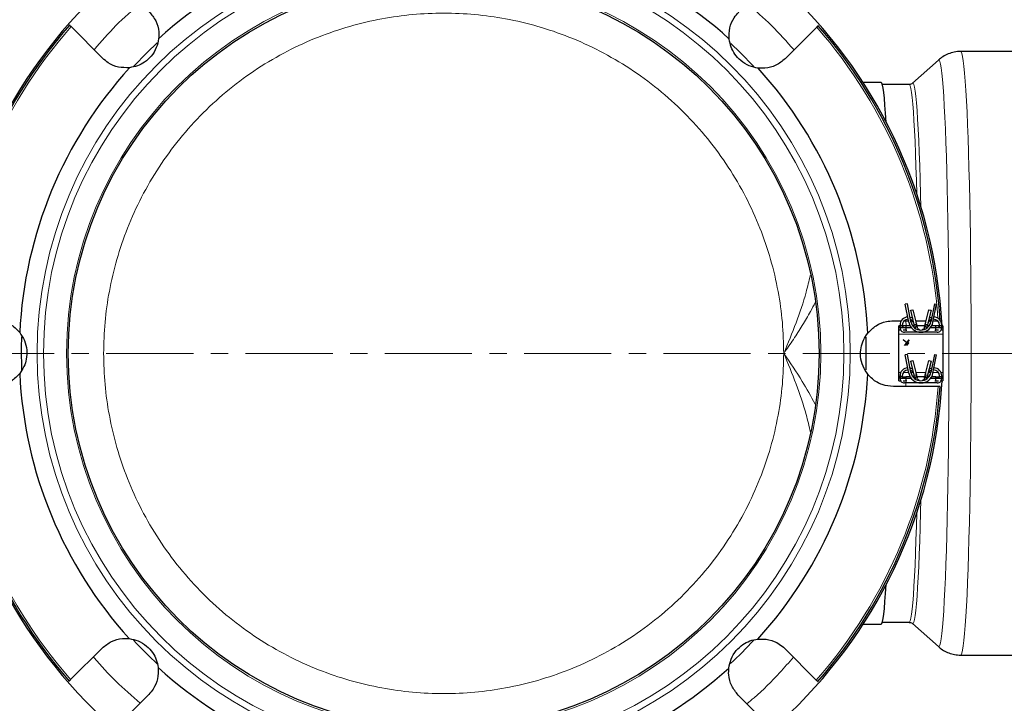
# Model space of a CAD drawing. Units: millimetres. Extents: x 0 to 420, y 0 to 297.
# Drawn here: x 89 to 161, y 53 to 103 of the extents above; entities that cross this region are included whole.
import ezdxf

# ---------------------------------------------------------------- set-up
doc = ezdxf.new("R2010")
doc.units = ezdxf.units.MM
doc.linetypes.add('CENTER', pattern=[10.16, 6.35, -1.27, 1.27, -1.27])
doc.styles.add('SLDTEXTSTYLE0', font='TXT', dxfattribs={"width": 0.605})
doc.dimstyles.new('SLDDIMSTYLE0', dxfattribs={"dimtxt": 2.568319, "dimasz": 2.5, "dimexe": 0, "dimexo": 0.0625, "dimgap": 0.64208, "dimtad": 1, "dimdec": 0, "dimlfac": 2.5, "dimrnd": 1e-09, "dimzin": 12, "dimdsep": 46, "dimtxsty": 'SLDTEXTSTYLE0', "dimsah": 1, "dimcen": 0.09, "dimadec": 0, "dimazin": 3, "dimtfac": 1, "dimtdec": 3, "dimtofl": 0, "dimtmove": 0, "dimatfit": 3, "dimfxl": 0, "dimfrac": 2, "dimtolj": 1, "dimtzin": 12, "dimarcsym": 0})

# ---------------------------------------------------------------- blocks, each defined once
blk = doc.blocks.new('_D')
at = {"color": 7, "linetype": 'Continuous', "lineweight": 0}
for p, q in [((66.572, 91.778), (66.572, 141.958)), ((188.497, 79.182), (188.497, 141.958)), ((188.497, 140.958), (66.572, 140.958))]:
    blk.add_line(p, q, dxfattribs=at)
at = {"color": 7, "linetype": 'Continuous', "lineweight": 18}
for centre, start, end in [((128.539, 142.93), 153.43495, 206.56505), ((126.53, 142.93), 333.43495, 26.56505)]:
    blk.add_arc(centre, 4.41, start, end, dxfattribs=at)
for points in [[(66.572, 140.958), (69.072, 140.583), (69.072, 141.333)], [(188.497, 140.958), (185.997, 141.333), (185.997, 140.583)]]:
    blk.add_solid(points, dxfattribs=at)
at = {"color": 7, "linetype": 'Continuous', "lineweight": 18, "insert": (124.595, 144.368), "char_height": 2.6458, "attachment_point": 1, "style": 'SLDTEXTSTYLE0'}
blk.add_mtext('305', dxfattribs=at)
blk = doc.blocks.new('_D_1')
at = {"color": 7, "linetype": 'Continuous', "lineweight": 0}
for p, q in [((134.021, 132.343), (50.736, 132.343)), ((51.736, 132.343), (51.736, 24.621)), ((132.635, 24.621), (50.736, 24.621))]:
    blk.add_line(p, q, dxfattribs=at)
at = {"color": 7, "linetype": 'Continuous', "lineweight": 18}
for centre, start, end in [((49.764, 77.478), 63.43495, 116.56505), ((49.764, 79.487), 243.43495, 296.56505)]:
    blk.add_arc(centre, 4.41, start, end, dxfattribs=at)
for points in [[(51.736, 132.343), (51.361, 129.843), (52.111, 129.843)], [(51.736, 24.621), (52.111, 27.121), (51.361, 27.121)]]:
    blk.add_solid(points, dxfattribs=at)
at = {"color": 7, "linetype": 'Continuous', "lineweight": 18, "insert": (48.325, 75.543), "char_height": 2.6458, "attachment_point": 1, "rotation": 90, "style": 'SLDTEXTSTYLE0'}
blk.add_mtext('269', dxfattribs=at)

msp = doc.modelspace()

# ---------------------------------------------------------------- linework, layer by layer
at = {"color": 7, "linetype": 'Continuous', "lineweight": 25}
for p, q in [((95.1972, 100.3956), (92.8989, 102.6971)), ((147.2789, 102.6594), (144.9775, 100.3612)), ((182.7615, 100.8824), (157.7754, 100.8824)), ((156.153, 100.2608), (154.2699, 98.5746)), ((151.9789, 98.6224), (150.655, 98.6224)), ((154.0249, 98.4824), (152.0609, 98.4824)), ((154.2699, 98.5746), (154.272, 98.5764)), ((153.8895, 82.5024), (153.7324, 82.4719)), ((153.9889, 81.1508), (153.7324, 82.4719)), ((154.146, 81.1813), (153.8895, 82.5024)), ((154.1324, 82.024), (154.2878, 82.0624)), ((154.386, 80.9969), (154.1324, 82.024)), ((154.2878, 82.0624), (154.5508, 80.9969)), ((155.1941, 80.9969), (155.4571, 82.0624)), ((155.6124, 82.024), (155.3589, 80.9969)), ((155.4571, 82.0624), (155.6124, 82.024)), ((155.8554, 82.5024), (155.5989, 81.1813)), ((155.7559, 81.1508), (156.0124, 82.4719)), ((155.8554, 82.5024), (156.0124, 82.4719)), ((152.8741, 81.2597), (153.4623, 81.2592)), ((153.6599, 81.2591), (153.968, 81.2589)), ((154.131, 81.2588), (154.2393, 81.2587)), ((154.4862, 81.2585), (155.2585, 81.258)), ((154.5143, 81.145), (154.5477, 81.0094)), ((155.1972, 81.0094), (155.2306, 81.145)), ((155.4979, 81.2578), (155.6137, 81.2578)), ((155.7767, 81.2576), (156.081, 81.2574)), ((153.2724, 80.5824), (153.2724, 80.8824)), ((153.3524, 80.8824), (153.2724, 80.8824)), ((153.4019, 80.5824), (153.2724, 80.5824)), ((153.2724, 80.2824), (153.2724, 80.5824)), ((153.3524, 80.9053), (153.3524, 80.9344)), ((153.3524, 80.7424), (153.3524, 80.9053)), ((153.5124, 80.9344), (153.5124, 80.9053)), ((153.5724, 80.8824), (153.5161, 80.8824)), ((153.5724, 80.7504), (153.5724, 80.8824)), ((153.7724, 80.8824), (153.5724, 80.8824)), ((153.7256, 80.7473), (153.575, 80.7453)), ((153.7724, 80.5824), (153.5887, 80.5824)), ((153.7724, 80.8824), (153.7724, 80.5824)), ((154.0873, 80.8824), (153.7724, 80.8824)), ((153.7724, 80.5824), (153.8497, 80.5824)), ((154.1752, 80.7533), (153.7896, 80.7482)), ((154.3715, 80.8824), (154.2775, 80.8824)), ((154.3454, 80.8431), (154.3724, 80.8838)), ((154.5223, 80.8617), (154.499, 80.8038)), ((154.5369, 80.8838), (154.5223, 80.8617)), ((154.5508, 80.9969), (154.6006, 80.7952)), ((155.1658, 80.8824), (154.5791, 80.8824)), ((155.1443, 80.7952), (155.1941, 80.9969)), ((155.2226, 80.8617), (155.2079, 80.8838)), ((155.2459, 80.8038), (155.2226, 80.8617)), ((155.3725, 80.8838), (155.3995, 80.8431)), ((155.4674, 80.8824), (155.3734, 80.8824)), ((155.9553, 80.7482), (155.5697, 80.7533)), ((155.9724, 80.8824), (155.6576, 80.8824)), ((155.8951, 80.5824), (155.9724, 80.5824)), ((155.9724, 80.5824), (155.9724, 80.8824)), ((156.1724, 80.8824), (155.9724, 80.8824)), ((156.1562, 80.5824), (155.9724, 80.5824)), ((156.1699, 80.7453), (156.0192, 80.7473)), ((156.1724, 80.8824), (156.1724, 80.7504)), ((156.2291, 80.8824), (156.1724, 80.8824)), ((156.2324, 80.9053), (156.2324, 80.9344)), ((156.4724, 80.5824), (156.343, 80.5824)), ((156.3924, 80.9344), (156.3924, 80.9053)), ((156.3924, 80.9053), (156.3924, 80.7424)), ((156.4724, 80.8824), (156.3924, 80.8824)), ((156.4724, 80.8824), (156.4724, 80.5824)), ((156.4724, 80.5824), (156.4724, 80.2824)), ((153.2724, 77.4824), (153.2724, 80.2824)), ((153.5857, 79.9013), (153.5885, 79.9042)), ((153.8419, 79.6608), (153.5857, 79.9013)), ((153.5885, 79.9042), (153.8444, 79.6639)), ((154.8724, 80.4224), (153.6724, 80.4224)), ((154.0139, 79.8656), (153.6761, 79.451)), ((153.7777, 79.4884), (153.9754, 79.7311)), ((153.9785, 79.7286), (153.7808, 79.4859)), ((153.8444, 79.6639), (154.0108, 79.8681)), ((153.9754, 79.7311), (153.9785, 79.7286)), ((154.0108, 79.8681), (154.0139, 79.8656)), ((156.0724, 80.4224), (154.8724, 80.4224)), ((156.4724, 80.2824), (156.4724, 77.4824)), ((153.673, 79.4535), (153.8419, 79.6608)), ((153.6761, 79.451), (153.673, 79.4535)), ((153.7808, 79.4859), (153.7777, 79.4884)), ((153.8475, 79.4884), (153.9754, 79.6454)), ((153.8506, 79.4859), (153.8475, 79.4884)), ((153.9785, 79.6429), (153.8506, 79.4859)), ((153.9754, 79.6454), (153.9785, 79.6429)), ((153.8895, 78.8024), (153.7324, 78.7719)), ((153.9889, 77.4508), (153.7324, 78.7719)), ((154.146, 77.4813), (153.8895, 78.8024)), ((154.1324, 78.324), (154.2878, 78.3624)), ((154.386, 77.2969), (154.1324, 78.324)), ((154.2878, 78.3624), (154.5508, 77.2969)), ((155.1941, 77.2969), (155.4571, 78.3624)), ((155.6124, 78.324), (155.3589, 77.2969)), ((155.4571, 78.3624), (155.6124, 78.324)), ((155.8554, 78.8024), (155.5989, 77.4813)), ((155.7559, 77.4508), (156.0124, 78.7719)), ((155.8554, 78.8024), (156.0124, 78.7719)), ((153.2724, 77.1824), (153.2724, 77.4824)), ((153.2724, 76.8824), (153.2724, 77.1824)), ((153.2724, 77.1824), (153.3524, 77.1824)), ((153.2724, 76.8824), (153.4019, 76.8824)), ((153.3524, 77.2053), (153.3524, 77.2344)), ((153.3524, 77.0424), (153.3524, 77.2053)), ((153.5124, 77.2344), (153.5124, 77.2053)), ((153.5161, 77.1824), (153.5724, 77.1824)), ((153.5724, 77.0504), (153.5724, 77.1824)), ((153.5724, 77.1824), (153.7724, 77.1824)), ((153.7256, 77.0473), (153.575, 77.0453)), ((153.5887, 76.8824), (153.7724, 76.8824)), ((153.7724, 77.1824), (153.7724, 76.8824)), ((154.0873, 77.1824), (153.7724, 77.1824)), ((153.7724, 76.8824), (153.8497, 76.8824)), ((154.1752, 77.0533), (153.7896, 77.0482)), ((154.3715, 77.1824), (154.2775, 77.1824)), ((154.3454, 77.1431), (154.3724, 77.1838)), ((154.5223, 77.1617), (154.499, 77.1038)), ((154.5143, 77.445), (154.5477, 77.3094)), ((154.5369, 77.1838), (154.5223, 77.1617)), ((154.5508, 77.2969), (154.6006, 77.0952)), ((155.1658, 77.1824), (154.5791, 77.1824)), ((155.1443, 77.0952), (155.1941, 77.2969)), ((155.1972, 77.3094), (155.2306, 77.445)), ((155.2226, 77.1617), (155.2079, 77.1838)), ((155.2459, 77.1038), (155.2226, 77.1617)), ((155.3725, 77.1838), (155.3995, 77.1431)), ((155.4674, 77.1824), (155.3734, 77.1824)), ((155.9553, 77.0482), (155.5697, 77.0533)), ((155.9724, 77.1824), (155.6576, 77.1824)), ((155.8951, 76.8824), (155.9724, 76.8824)), ((155.9724, 76.8824), (155.9724, 77.1824)), ((155.9724, 77.1824), (156.1724, 77.1824)), ((155.9724, 76.8824), (156.1562, 76.8824)), ((156.1699, 77.0453), (156.0192, 77.0473)), ((156.1724, 77.0504), (156.1724, 77.1824)), ((156.1724, 77.1824), (156.2291, 77.1824)), ((156.2324, 77.2053), (156.2324, 77.2344)), ((156.343, 76.8824), (156.4724, 76.8824)), ((156.3924, 77.2344), (156.3924, 77.2053)), ((156.3924, 77.2053), (156.3924, 77.0424)), ((156.3924, 77.1824), (156.4724, 77.1824)), ((156.4724, 77.4824), (156.4724, 77.1824)), ((156.4724, 77.1824), (156.4724, 76.8824)), ((156.1233, 76.4574), (152.8708, 76.4597)), ((154.8724, 76.7224), (153.6724, 76.7224)), ((156.0724, 76.7224), (154.8724, 76.7224)), ((150.655, 59.1424), (151.9789, 59.1424)), ((152.0609, 59.2824), (154.0249, 59.2824)), ((154.2699, 59.1901), (156.153, 57.5039)), ((154.2731, 59.1875), (154.2699, 59.1901)), ((92.866, 55.1053), (95.1674, 57.4035)), ((144.9477, 57.3691), (147.246, 55.0676)), ((157.7754, 56.8824), (182.7615, 56.8824)), ((98.5592, 54.0071), (96.2577, 51.7088)), ((143.8495, 51.6759), (141.5513, 53.9773))]:
    msp.add_line(p, q, dxfattribs=at)
at = {"color": 8, "linetype": 'Continuous', "lineweight": 18}
for p, q in [((153.7698, 81.259), (153.7986, 80.896)), ((153.5124, 80.9053), (153.3524, 80.9053)), ((153.3524, 80.7424), (153.575, 80.7453)), ((154.6617, 80.4474), (153.6724, 80.4224)), ((154.499, 80.8038), (154.3707, 80.8038)), ((154.5369, 80.8838), (154.3724, 80.8838)), ((154.5508, 80.9969), (154.386, 80.9969)), ((154.6006, 80.7952), (154.5223, 80.8617)), ((154.9719, 80.5891), (154.9682, 80.5992)), ((156.0724, 80.4224), (155.0831, 80.4474)), ((155.2226, 80.8617), (155.1443, 80.7952)), ((155.3589, 80.9969), (155.1941, 80.9969)), ((155.3725, 80.8838), (155.2079, 80.8838)), ((155.3751, 80.8038), (155.2459, 80.8038)), ((156.3924, 80.7424), (156.1699, 80.7453)), ((156.3924, 80.9053), (156.2324, 80.9053)), ((156.4724, 80.2824), (153.2724, 80.2824)), ((153.2724, 77.4824), (153.4061, 77.4824)), ((153.5124, 77.2053), (153.3524, 77.2053)), ((153.3524, 77.0424), (153.575, 77.0453)), ((153.589, 77.4824), (153.9828, 77.4824)), ((154.1458, 77.4824), (154.3159, 77.4824)), ((154.499, 77.1038), (154.3707, 77.1038)), ((154.5369, 77.1838), (154.3724, 77.1838)), ((154.5508, 77.2969), (154.386, 77.2969)), ((154.505, 77.4824), (155.2399, 77.4824)), ((154.6006, 77.0952), (154.5223, 77.1617)), ((154.7767, 76.8992), (154.773, 76.8891)), ((154.9719, 76.8891), (154.9682, 76.8992)), ((155.2226, 77.1617), (155.1443, 77.0952)), ((155.3589, 77.2969), (155.1941, 77.2969)), ((155.3725, 77.1838), (155.2079, 77.1838)), ((155.3751, 77.1038), (155.2459, 77.1038)), ((155.429, 77.4824), (155.5991, 77.4824)), ((155.7621, 77.4824), (156.1559, 77.4824)), ((156.3924, 77.0424), (156.1699, 77.0453)), ((156.3924, 77.2053), (156.2324, 77.2053)), ((156.3388, 77.4824), (156.4724, 77.4824)), ((154.6617, 76.7474), (153.6724, 76.7224)), ((153.7852, 76.7224), (153.7704, 76.459)), ((156.0724, 76.7224), (155.0831, 76.7474))]:
    msp.add_line(p, q, dxfattribs=at)
at = {"color": 7, "linetype": 'CENTER', "lineweight": 18}
msp.add_line((193.2551, 78.8824), (61.5914, 78.8824), dxfattribs=at)
at = {"color": 7, "linetype": 'Continuous', "lineweight": 25, "flags": 128}
for points in [[(97.4609, 99.7955), (98.4455, 100.8121), (99.1752, 101.5086)], [(141.0047, 101.4762), (141.6994, 100.8121), (142.6792, 99.8006)], [(154.0801, 81.5206), (154.1821, 81.4887), (154.2768, 81.4391)], [(155.468, 81.4391), (155.5628, 81.4887), (155.6648, 81.5206)], [(89.2984, 77.6184), (89.2754, 79.3105), (89.2962, 80.0928)], [(150.8497, 80.0667), (150.8695, 79.3105), (150.8494, 77.6906)], [(154.0801, 77.8206), (154.1821, 77.7887), (154.2768, 77.7391)], [(155.468, 77.7391), (155.5628, 77.7887), (155.6648, 77.8206)]]:
    msp.add_lwpolyline(points, dxfattribs=at)
at = {"color": 8, "linetype": 'Continuous', "lineweight": 18, "flags": 128}
for points in [[(157.7754, 100.8824), (157.8135, 100.8553), (157.8641, 100.7352), (157.9143, 100.5195), (157.9639, 100.2092), (158.0126, 99.8056), (158.0604, 99.3105), (158.1069, 98.7262), (158.1519, 98.055), (158.1953, 97.3), (158.2369, 96.4645), (158.2764, 95.5521), (158.3138, 94.5668), (158.3488, 93.5129), (158.3813, 92.395), (158.4111, 91.2181), (158.4382, 89.9872), (158.4623, 88.7077), (158.4835, 87.3853), (158.5016, 86.0257), (158.5165, 84.6349), (158.5281, 83.2189), (158.5365, 81.784), (158.5415, 80.3363), (158.5432, 78.8824)], [(156.1528, 100.2605), (156.2013, 100.2593), (156.2511, 100.1638), (156.3005, 99.9733), (156.3494, 99.6885), (156.3975, 99.3109), (156.4446, 98.842), (156.4906, 98.284), (156.5351, 97.6393), (156.578, 96.9109), (156.6191, 96.1019), (156.6583, 95.216), (156.6953, 94.2572), (156.73, 93.2297), (156.7622, 92.1381), (156.7918, 90.9873), (156.8186, 89.7825), (156.8426, 88.5289), (156.8636, 87.2323), (156.8815, 85.8984), (156.8963, 84.5332), (156.9079, 83.1427), (156.9162, 81.7332), (156.9212, 80.311), (156.9228, 78.8824)], [(154.5764, 90.4771), (154.5489, 91.481), (154.5169, 92.4977), (154.4826, 93.448), (154.446, 94.3274), (154.4074, 95.1315), (154.3669, 95.8564), (154.3247, 96.4987), (154.2811, 97.0552), (154.2363, 97.5231), (154.1904, 97.9001), (154.1437, 98.1846), (154.0964, 98.375), (154.0488, 98.4704), (154.025, 98.4824)], [(154.272, 98.5764), (154.3154, 98.5722), (154.3633, 98.4763), (154.4108, 98.2849), (154.4577, 97.999), (154.5039, 97.6199), (154.549, 97.1496), (154.5928, 96.5903), (154.6352, 95.9447), (154.6759, 95.2159), (154.7147, 94.4076), (154.7515, 93.5237), (154.786, 92.5684), (154.8181, 91.5465), (154.8477, 90.4628), (154.8691, 89.5666)], [(156.9228, 78.8824), (156.9212, 77.4537), (156.9162, 76.0315), (156.9079, 74.622), (156.8963, 73.2315), (156.8815, 71.8663), (156.8636, 70.5324), (156.8426, 69.2358), (156.8186, 67.9822), (156.7918, 66.7774), (156.7622, 65.6266), (156.73, 64.535), (156.6953, 63.5075), (156.6583, 62.5487), (156.6191, 61.6628), (156.578, 60.8539), (156.5351, 60.1254), (156.4906, 59.4807), (156.4446, 58.9227), (156.3975, 58.4538), (156.3494, 58.0762), (156.3005, 57.7914), (156.2511, 57.6009), (156.2013, 57.5054), (156.1529, 57.5041)], [(158.5432, 78.8824), (158.5415, 77.4284), (158.5365, 75.9807), (158.5281, 74.5458), (158.5165, 73.1298), (158.5016, 71.739), (158.4835, 70.3794), (158.4623, 69.057), (158.4382, 67.7775), (158.4111, 66.5466), (158.3813, 65.3697), (158.3488, 64.2518), (158.3138, 63.1979), (158.2764, 62.2126), (158.2369, 61.3002), (158.1953, 60.4647), (158.1519, 59.7097), (158.1069, 59.0385), (158.0604, 58.4542), (158.0126, 57.9591), (157.9639, 57.5555), (157.9143, 57.2452), (157.8641, 57.0295), (157.8135, 56.9094), (157.7754, 56.8824)], [(154.8691, 68.1981), (154.8477, 67.3019), (154.8181, 66.2182), (154.786, 65.1963), (154.7515, 64.241), (154.7147, 63.3571), (154.6759, 62.5488), (154.6352, 61.82), (154.5928, 61.1744), (154.549, 60.6151), (154.5039, 60.1448), (154.4577, 59.7657), (154.4108, 59.4798), (154.3633, 59.2884), (154.3154, 59.1925), (154.2731, 59.1875)], [(154.0251, 59.2824), (154.0488, 59.2943), (154.0964, 59.3897), (154.1437, 59.5801), (154.1904, 59.8646), (154.2363, 60.2416), (154.2811, 60.7095), (154.3247, 61.266), (154.3669, 61.9083), (154.4074, 62.6332), (154.446, 63.4373), (154.4826, 64.3167), (154.5169, 65.267), (154.5489, 66.2837), (154.5764, 67.2876)]]:
    msp.add_lwpolyline(points, dxfattribs=at)
at = {"color": 8, "linetype": 'Continuous', "lineweight": 18}
for radius in [29.6553, 29.1878, 27.5038]:
    msp.add_circle((120.0724, 78.8824), radius, dxfattribs=at)
at = {"color": 7, "linetype": 'Continuous', "lineweight": 25}
msp.add_circle((120.0724, 78.8824), 27.3793, dxfattribs=at)
for centre, radius, start, end in [((120.0724, 78.8824), 36.4, 3.149706, 356.850294), ((120.0724, 78.8824), 30.9588, 92.728524, 132.192183), ((120.0724, 78.8824), 30.9588, 47.728524, 87.192183), ((120.0724, 78.8824), 36.2828, 138.753243, 176.167595), ((120.0724, 78.8824), 36.2828, 3.753216, 41.167621), ((120.0724, 78.8824), 30.9588, 137.728524, 177.192183), ((120.0724, 78.8824), 30.9588, 2.728524, 42.192183), ((153.9524, 80.9344), 0.6, 93.606282, 180), ((153.9524, 80.9344), 0.44, 90.897748, 180), ((154.8724, 81.3224), 0.9, 190.988055, 349.011945), ((153.9524, 80.9344), 0.44, 21.671343, 68.383584), ((154.8724, 81.3224), 0.74, 190.988055, 349.011945), ((155.7924, 80.9344), 0.44, 111.616416, 158.328657), ((155.7924, 80.9344), 0.44, 360, 89.102252), ((155.7924, 80.9344), 0.6, 0, 86.393718), ((153.9524, 77.2344), 0.6, 93.606282, 180), ((153.9524, 77.2344), 0.44, 90.897748, 180), ((153.9524, 77.2344), 0.44, 21.671343, 68.383584), ((155.7924, 77.2344), 0.44, 111.616416, 158.328657), ((155.7924, 77.2344), 0.44, 360, 89.102252), ((155.7924, 77.2344), 0.6, 0, 86.393718), ((120.0724, 78.8824), 30.9588, 182.728524, 222.192183), ((120.0724, 78.8824), 30.9588, 317.728524, 357.192183), ((154.8724, 77.6224), 0.9, 190.988055, 349.011945), ((154.8724, 77.6224), 0.74, 190.988055, 349.011945), ((120.0724, 78.8824), 36.2828, 318.753607, 356.166997), ((120.0724, 78.8824), 36.2828, 202.460354, 221.167005), ((120.0724, 78.8824), 30.8, 222.764648, 227.352007), ((120.0724, 78.8824), 30.8, 312.781795, 317.225368), ((120.0724, 78.8824), 30.9588, 227.728524, 267.192183), ((120.0724, 78.8824), 30.9588, 272.728524, 312.192183)]:
    msp.add_arc(centre, radius, start, end, dxfattribs=at)
at = {"color": 8, "linetype": 'Continuous', "lineweight": 18}
for start, end in [(138.768892, 176.151816), (4.060527, 41.151816), (183.768892, 221.151816), (318.768892, 356.151816)]:
    msp.add_arc((120.0724, 78.8824), 36.1323, start, end, dxfattribs=at)
at = {"color": 7, "linetype": 'Continuous', "lineweight": 25}
for start_param, end_param in [(5.735144, 6.2831853), (3.1415927, 3.6896339)]:
    msp.add_ellipse((151.9789, 78.8824), major_axis=(0, 19.74), ratio=0.0349208, start_param=start_param, end_param=end_param, dxfattribs=at)
at = {"color": 8, "linetype": 'Continuous', "lineweight": 18}
for points, knots in [([(94.5785, 101.0152), (95.0953, 101.6187), (96.1392, 102.8375), (97.3587, 103.8807), (97.9745, 104.4074)], [0, 0, 0, 0, 0.4951248, 1, 1, 1, 1]), ([(142.2052, 104.3763), (142.8068, 103.8577), (144.0215, 102.8106), (145.0837, 101.6091), (145.6199, 101.0027)], [0, 0, 0, 0, 0.4952892, 1, 1, 1, 1]), ([(144.8724, 78.8824), (144.8526, 79.6387), (144.8128, 81.1514), (144.4834, 83.4463), (143.9454, 85.7462), (143.1584, 88.0509), (142.1335, 90.3039), (140.8613, 92.4844), (139.3573, 94.545), (137.64, 96.4499), (135.7351, 98.1672), (133.6745, 99.6712), (131.494, 100.9433), (129.2409, 101.9685), (126.9362, 102.7546), (124.6363, 103.2959), (122.3414, 103.6135), (120.0724, 103.7168), (117.8034, 103.6135), (115.5084, 103.2959), (113.2086, 102.7546), (110.9039, 101.9685), (108.6509, 100.9433), (106.4704, 99.6712), (104.4098, 98.1672), (102.5049, 96.4499), (100.7875, 94.545), (99.2836, 92.4844), (98.0114, 90.3039), (96.9865, 88.0508), (96.1995, 85.7461), (95.6615, 83.4462), (95.3321, 81.1514), (95.2923, 79.6387), (95.2724, 78.8824)], [0, 0, 0, 0, 0.0291249, 0.0582485, 0.0891226, 0.1199941, 0.1519015, 0.1843128, 0.2170688, 0.25, 0.2829312, 0.3156872, 0.3480985, 0.3800059, 0.4108801, 0.4417515, 0.4708771, 0.5, 0.5291256, 0.5582485, 0.5891226, 0.6199941, 0.6519015, 0.6843128, 0.7170688, 0.75, 0.7829312, 0.8156872, 0.8480985, 0.8800059, 0.9108801, 0.9417515, 0.9708765, 1, 1, 1, 1]), ([(144.8724, 78.8824), (145.1806, 79.624), (145.7901, 81.0909), (146.4321, 83.0002), (146.7109, 84.1524), (146.809, 84.5578)], [0, 0, 0, 0, 0.3986507, 0.7884323, 1, 1, 1, 1]), ([(144.8724, 78.8824), (145.1098, 79.2216), (145.5785, 79.8914), (146.2249, 80.9124), (146.758, 81.8101), (147.0558, 82.3723), (147.172, 82.5918)], [0, 0, 0, 0, 0.2829144, 0.558659, 0.827629, 1, 1, 1, 1]), ([(95.2724, 78.8824), (95.2923, 78.126), (95.332, 76.6133), (95.6615, 74.3184), (96.1995, 72.0185), (96.9865, 69.7138), (98.0114, 67.4608), (99.2836, 65.2803), (100.7875, 63.2197), (102.5049, 61.3148), (104.4098, 59.5975), (106.4704, 58.0935), (108.6509, 56.8214), (110.904, 55.7962), (113.2087, 55.0101), (115.5086, 54.4688), (117.8035, 54.1512), (120.0725, 54.0479), (122.3415, 54.1512), (124.6365, 54.4688), (126.9363, 55.0101), (129.241, 55.7962), (131.494, 56.8214), (133.6745, 58.0935), (135.7351, 59.5975), (137.64, 61.3148), (139.3573, 63.2197), (140.8613, 65.2803), (142.1335, 67.4608), (143.1584, 69.7139), (143.9454, 72.0186), (144.4834, 74.3185), (144.8128, 76.6133), (144.8526, 78.126), (144.8724, 78.8824)], [0, 0, 0, 0, 0.0291249, 0.0582485, 0.0891226, 0.1199941, 0.1519015, 0.1843128, 0.2170688, 0.25, 0.2829312, 0.3156872, 0.3480985, 0.3800059, 0.4108801, 0.4417515, 0.4708771, 0.5, 0.5291256, 0.5582485, 0.5891226, 0.6199941, 0.6519015, 0.6843128, 0.7170688, 0.75, 0.7829312, 0.8156872, 0.8480985, 0.8800059, 0.9108801, 0.9417515, 0.9708765, 1, 1, 1, 1]), ([(147.1538, 75.1902), (146.8533, 75.7451), (146.1681, 77.0102), (145.3383, 78.2093), (144.8724, 78.8824)], [0, 0, 0, 0, 0.4386695, 1, 1, 1, 1]), ([(146.8242, 73.147), (146.7213, 73.5727), (146.4378, 74.7452), (145.7901, 76.6745), (145.1806, 78.141), (144.8724, 78.8824)], [0, 0, 0, 0, 0.2198901, 0.6056102, 1, 1, 1, 1]), ([(97.9398, 53.3886), (97.3426, 53.9107), (96.1604, 54.9442), (95.0512, 56.1068), (94.5423, 56.7349), (94.5224, 56.7594)], [0, 0, 0, 0, 0.4952826, 0.9802952, 1, 1, 1, 1]), ([(145.5765, 56.7395), (145.2489, 56.359), (144.351, 55.3161), (143.2074, 54.1865), (142.3582, 53.4873), (142.1839, 53.3438)], [0, 0, 0, 0, 0.3133836, 0.8590974, 1, 1, 1, 1])]:
    msp.add_open_spline(points, degree=3, knots=knots, dxfattribs=at)
at = {"color": 7, "linetype": 'Continuous', "lineweight": 25}
for points, knots in [([(98.5936, 103.7874), (98.7684, 103.5725), (99.118, 103.1426), (99.3103, 102.4264), (99.2881, 101.9835), (99.2799, 101.8196)], [0, 0, 0, 0, 0.38632236, 0.77278516, 1, 1, 1, 1]), ([(140.8967, 101.7908), (140.8938, 102.0652), (140.8881, 102.6137), (141.1787, 103.2927), (141.4708, 103.6264), (141.5857, 103.7576)], [0, 0, 0, 0, 0.37778338, 0.75526943, 1, 1, 1, 1]), ([(92.8989, 102.6971), (92.884, 102.7119), (92.8543, 102.7417), (92.8194, 102.7767), (92.797, 102.7991), (92.7909, 102.8053), (92.7931, 102.803), (92.7937, 102.8024)], [0, 0, 0, 0, 0.2285586, 0.45713, 0.6853702, 0.9131328, 1, 1, 1, 1]), ([(147.3843, 102.7646), (147.385, 102.7653), (147.3864, 102.7668), (147.3687, 102.7491), (147.3383, 102.7188), (147.3057, 102.6862), (147.2848, 102.6653), (147.2789, 102.6594)], [0, 0, 0, 0, 0.2274591, 0.4549142, 0.6825065, 0.9105196, 1, 1, 1, 1]), ([(99.2799, 101.8196), (99.2384, 101.6021), (99.1549, 101.1658), (98.7808, 100.5524), (98.2808, 100.0999), (97.7267, 99.8087), (97.3573, 99.7417), (97.164, 99.7066)], [0, 0, 0, 0, 0.2181177, 0.43777, 0.6285476, 0.8057052, 1, 1, 1, 1]), ([(143.0097, 99.6749), (142.7922, 99.7164), (142.3559, 99.7999), (141.7425, 100.174), (141.29, 100.674), (140.9988, 101.228), (140.9317, 101.5975), (140.8967, 101.7908)], [0, 0, 0, 0, 0.2181177, 0.43777, 0.6285476, 0.8057052, 1, 1, 1, 1]), ([(157.778, 100.881), (157.7731, 100.8815), (157.6168, 100.8958), (157.3054, 100.8447), (156.863, 100.7224), (156.4764, 100.515), (156.2356, 100.3472), (156.1464, 100.2542), (156.1442, 100.2518)], [0, 0, 0, 0, 0.00812183, 0.25811146, 0.5098629, 0.76429516, 0.9940199, 1, 1, 1, 1]), ([(97.164, 99.7066), (96.8896, 99.7037), (96.3411, 99.698), (95.6621, 99.9886), (95.3284, 100.2807), (95.1972, 100.3956)], [0, 0, 0, 0, 0.3777834, 0.7552694, 1, 1, 1, 1]), ([(144.9775, 100.3612), (144.7626, 100.1864), (144.3327, 99.8368), (143.6165, 99.6445), (143.1736, 99.6667), (143.0097, 99.6749)], [0, 0, 0, 0, 0.3863223, 0.7727851, 1, 1, 1, 1]), ([(154.2506, 98.5624), (154.2371, 98.5512), (154.2019, 98.5223), (154.1115, 98.4808), (154.0449, 98.4884), (154.0249, 98.4906)], [0, 0, 0, 0, 0.3042237, 0.7915453, 1, 1, 1, 1]), ([(87.2741, 81.305), (87.5497, 81.2767), (88.1009, 81.2199), (88.7433, 80.8494), (89.0407, 80.5206), (89.1509, 80.3989)], [0, 0, 0, 0, 0.3863223, 0.7727851, 1, 1, 1, 1]), ([(150.9961, 80.3561), (151.1881, 80.5522), (151.572, 80.9441), (152.2575, 81.2187), (152.7, 81.2481), (152.8741, 81.2597)], [0, 0, 0, 0, 0.37778338, 0.75526943, 1, 1, 1, 1]), ([(153.575, 80.7453), (153.5337, 80.7491), (153.4734, 80.7547), (153.4057, 80.7964), (153.3728, 80.833), (153.3553, 80.8703), (153.3533, 80.8942), (153.3524, 80.9053)], [0, 0, 0, 0, 0.4360857, 0.6368589, 0.7947415, 0.9050307, 1, 1, 1, 1]), ([(153.5124, 80.9053), (153.5137, 80.8922), (153.5161, 80.8661), (153.5369, 80.8281), (153.5564, 80.8029), (153.5718, 80.7951), (153.5724, 80.7948)], [0, 0, 0, 0, 0.2792186, 0.5566885, 0.9804519, 1, 1, 1, 1]), ([(154.499, 80.8038), (154.4972, 80.7927), (154.4935, 80.7705), (154.4804, 80.7563), (154.4549, 80.7565), (154.4098, 80.7753), (154.3458, 80.8172), (154.2882, 80.8688), (154.2611, 80.9066), (154.2537, 80.917)], [0, 0, 0, 0, 0.1129119, 0.2260144, 0.3345043, 0.4831355, 0.6968892, 0.9165718, 1, 1, 1, 1]), ([(154.3724, 80.8838), (154.3778, 80.8939), (154.3886, 80.9144), (154.3936, 80.9551), (154.3885, 80.9832), (154.386, 80.9969)], [0, 0, 0, 0, 0.33725714, 0.67610232, 1, 1, 1, 1]), ([(154.5508, 80.9969), (154.5533, 80.9835), (154.5582, 80.9568), (154.5537, 80.9187), (154.5445, 80.8958), (154.538, 80.8854), (154.5369, 80.8838)], [0, 0, 0, 0, 0.3147701, 0.6299945, 0.9407301, 1, 1, 1, 1]), ([(155.2079, 80.8838), (155.2025, 80.894), (155.1915, 80.9147), (155.1865, 80.9556), (155.1916, 80.9835), (155.1941, 80.9969)], [0, 0, 0, 0, 0.3408658, 0.683412, 1, 1, 1, 1]), ([(155.4912, 80.917), (155.4745, 80.8955), (155.4361, 80.8462), (155.369, 80.7961), (155.3127, 80.7645), (155.2756, 80.754), (155.2562, 80.7618), (155.249, 80.7822), (155.2466, 80.7986), (155.2459, 80.8038)], [0, 0, 0, 0, 0.1772708, 0.4065568, 0.5865878, 0.7130431, 0.8404367, 0.9503191, 1, 1, 1, 1]), ([(155.3589, 80.9969), (155.3564, 80.9835), (155.3514, 80.9566), (155.356, 80.9183), (155.3651, 80.8955), (155.3715, 80.8853), (155.3725, 80.8838)], [0, 0, 0, 0, 0.316735, 0.6339317, 0.9456106, 1, 1, 1, 1]), ([(156.3924, 80.9053), (156.3912, 80.8923), (156.3887, 80.8664), (156.3682, 80.8273), (156.3275, 80.7859), (156.2581, 80.7517), (156.2009, 80.7476), (156.1699, 80.7453)], [0, 0, 0, 0, 0.1115126, 0.2223146, 0.3920582, 0.6698934, 1, 1, 1, 1]), ([(156.1724, 80.7951), (156.1855, 80.8062), (156.2073, 80.8249), (156.2267, 80.8628), (156.2322, 80.8894), (156.2324, 80.903), (156.2324, 80.9053)], [0, 0, 0, 0, 0.4193889, 0.704821, 0.9515898, 1, 1, 1, 1]), ([(89.1509, 80.3989), (89.2752, 80.2158), (89.5248, 79.8482), (89.694, 79.1499), (89.6603, 78.4764), (89.4745, 77.8787), (89.2606, 77.5701), (89.1488, 77.4086)], [0, 0, 0, 0, 0.2181177, 0.43777, 0.6285476, 0.8057052, 1, 1, 1, 1]), ([(150.994, 77.3658), (150.8697, 77.5489), (150.6201, 77.9165), (150.4509, 78.6148), (150.4846, 79.2883), (150.6704, 79.886), (150.8842, 80.1946), (150.9961, 80.3561)], [0, 0, 0, 0, 0.2181177, 0.43777, 0.6285476, 0.8057052, 1, 1, 1, 1]), ([(89.1488, 77.4086), (88.9568, 77.2126), (88.5729, 76.8206), (87.8874, 76.546), (87.4449, 76.5166), (87.2708, 76.505)], [0, 0, 0, 0, 0.37778338, 0.75526943, 1, 1, 1, 1]), ([(152.8708, 76.4597), (152.5952, 76.488), (152.044, 76.5448), (151.4016, 76.9153), (151.1042, 77.2441), (150.994, 77.3658)], [0, 0, 0, 0, 0.3863223, 0.7727851, 1, 1, 1, 1]), ([(153.575, 77.0453), (153.5337, 77.0491), (153.4734, 77.0547), (153.4057, 77.0964), (153.3728, 77.133), (153.3553, 77.1703), (153.3533, 77.1942), (153.3524, 77.2053)], [0, 0, 0, 0, 0.4360857, 0.6368589, 0.7947415, 0.9050307, 1, 1, 1, 1]), ([(153.5124, 77.2053), (153.5137, 77.1922), (153.5161, 77.1661), (153.5369, 77.1281), (153.5564, 77.1029), (153.5718, 77.0951), (153.5724, 77.0948)], [0, 0, 0, 0, 0.2792186, 0.5566885, 0.9804519, 1, 1, 1, 1]), ([(154.499, 77.1038), (154.4972, 77.0927), (154.4935, 77.0705), (154.4804, 77.0563), (154.4549, 77.0565), (154.4098, 77.0753), (154.3458, 77.1172), (154.2882, 77.1688), (154.2611, 77.2066), (154.2537, 77.217)], [0, 0, 0, 0, 0.1129119, 0.2260144, 0.3345043, 0.4831355, 0.6968892, 0.9165718, 1, 1, 1, 1]), ([(154.3724, 77.1838), (154.3778, 77.1939), (154.3886, 77.2144), (154.3936, 77.2551), (154.3885, 77.2832), (154.386, 77.2969)], [0, 0, 0, 0, 0.3372571, 0.6761023, 1, 1, 1, 1]), ([(154.5508, 77.2969), (154.5533, 77.2835), (154.5582, 77.2568), (154.5537, 77.2187), (154.5445, 77.1958), (154.538, 77.1854), (154.5369, 77.1838)], [0, 0, 0, 0, 0.3147701, 0.6299945, 0.9407301, 1, 1, 1, 1]), ([(155.2079, 77.1838), (155.2025, 77.194), (155.1915, 77.2147), (155.1865, 77.2556), (155.1916, 77.2835), (155.1941, 77.2969)], [0, 0, 0, 0, 0.3408658, 0.683412, 1, 1, 1, 1]), ([(155.4912, 77.217), (155.4745, 77.1955), (155.4361, 77.1462), (155.369, 77.0961), (155.3127, 77.0645), (155.2756, 77.054), (155.2562, 77.0618), (155.249, 77.0822), (155.2466, 77.0986), (155.2459, 77.1038)], [0, 0, 0, 0, 0.1772708, 0.4065568, 0.5865878, 0.7130431, 0.8404367, 0.9503191, 1, 1, 1, 1]), ([(155.3589, 77.2969), (155.3564, 77.2835), (155.3514, 77.2566), (155.356, 77.2183), (155.3651, 77.1955), (155.3715, 77.1853), (155.3725, 77.1838)], [0, 0, 0, 0, 0.316735, 0.6339317, 0.9456106, 1, 1, 1, 1]), ([(156.3924, 77.2053), (156.3912, 77.1923), (156.3887, 77.1664), (156.3682, 77.1273), (156.3275, 77.0859), (156.2581, 77.0517), (156.2009, 77.0476), (156.1699, 77.0453)], [0, 0, 0, 0, 0.1115126, 0.2223146, 0.3920582, 0.6698934, 1, 1, 1, 1]), ([(156.1724, 77.0951), (156.1855, 77.1062), (156.2073, 77.1249), (156.2267, 77.1628), (156.2322, 77.1894), (156.2324, 77.203), (156.2324, 77.2053)], [0, 0, 0, 0, 0.4193889, 0.704821, 0.9515898, 1, 1, 1, 1]), ([(156.2721, 76.4573), (156.2731, 76.4573), (156.2752, 76.4573), (156.2501, 76.4573), (156.2072, 76.4573), (156.1611, 76.4574), (156.1316, 76.4574), (156.1233, 76.4574)], [0, 0, 0, 0, 0.2274591, 0.4549142, 0.6825065, 0.9105196, 1, 1, 1, 1]), ([(154.0203, 59.2743), (154.0568, 59.2748), (154.1476, 59.276), (154.227, 59.2279), (154.247, 59.2085), (154.2479, 59.2078)], [0, 0, 0, 0, 0.39199407, 0.97550615, 1, 1, 1, 1]), ([(95.1674, 57.4035), (95.3823, 57.5783), (95.8122, 57.928), (96.5284, 58.1202), (96.9713, 58.098), (97.1352, 58.0898)], [0, 0, 0, 0, 0.3863223, 0.7727851, 1, 1, 1, 1]), ([(97.1352, 58.0898), (97.3526, 58.0483), (97.789, 57.9649), (98.4024, 57.5907), (98.8549, 57.0907), (99.1461, 56.5367), (99.2131, 56.1672), (99.2482, 55.9739)], [0, 0, 0, 0, 0.2181177, 0.43777, 0.6285476, 0.8057052, 1, 1, 1, 1]), ([(140.8649, 55.9451), (140.9065, 56.1626), (140.9899, 56.5989), (141.3641, 57.2123), (141.8641, 57.6648), (142.4181, 57.956), (142.7876, 58.023), (142.9809, 58.0581)], [0, 0, 0, 0, 0.2181177, 0.43777, 0.6285476, 0.8057052, 1, 1, 1, 1]), ([(142.9809, 58.0581), (143.2553, 58.061), (143.8038, 58.0667), (144.4827, 57.7761), (144.8165, 57.484), (144.9477, 57.3691)], [0, 0, 0, 0, 0.3777834, 0.7552694, 1, 1, 1, 1]), ([(156.1543, 57.5083), (156.1718, 57.491), (156.2773, 57.386), (156.5283, 57.2169), (156.9063, 57.0297), (157.3315, 56.9057), (157.6276, 56.8909), (157.7744, 56.8835)], [0, 0, 0, 0, 0.04473985, 0.27078836, 0.5102151, 0.7571071, 1, 1, 1, 1]), ([(99.2482, 55.9739), (99.2511, 55.6995), (99.2568, 55.151), (98.9662, 54.4721), (98.6741, 54.1383), (98.5592, 54.0071)], [0, 0, 0, 0, 0.3777834, 0.7552694, 1, 1, 1, 1]), ([(141.5513, 53.9773), (141.3765, 54.1922), (141.0268, 54.6221), (140.8346, 55.3383), (140.8567, 55.7812), (140.8649, 55.9451)], [0, 0, 0, 0, 0.3863223, 0.7727851, 1, 1, 1, 1]), ([(92.7606, 55.0001), (92.7599, 54.9994), (92.7585, 54.9979), (92.7762, 55.0156), (92.8066, 55.0459), (92.8392, 55.0785), (92.8601, 55.0994), (92.866, 55.1053)], [0, 0, 0, 0, 0.2274591, 0.4549142, 0.6825065, 0.9105196, 1, 1, 1, 1]), ([(147.246, 55.0676), (147.2608, 55.0528), (147.2906, 55.023), (147.3255, 54.988), (147.3479, 54.9656), (147.354, 54.9594), (147.3518, 54.9617), (147.3512, 54.9623)], [0, 0, 0, 0, 0.2285586, 0.45713, 0.6853702, 0.9131328, 1, 1, 1, 1])]:
    msp.add_open_spline(points, degree=3, knots=knots, dxfattribs=at)
for points in [[(153.3524, 80.7424), (153.3573, 80.7004), (153.3669, 80.6166), (153.4409, 80.5108), (153.5466, 80.4368), (153.6305, 80.4272), (153.6724, 80.4224)], [(154.7767, 80.5992), (154.7557, 80.6086), (154.7139, 80.6273), (154.6623, 80.6736), (154.6218, 80.7298), (154.6077, 80.7734), (154.6006, 80.7952)], [(155.1443, 80.7952), (155.1372, 80.7734), (155.1231, 80.7298), (155.0826, 80.6736), (155.031, 80.6273), (154.9891, 80.6086), (154.9682, 80.5992)], [(156.0724, 80.4224), (156.1144, 80.4272), (156.1982, 80.4368), (156.304, 80.5108), (156.378, 80.6166), (156.3876, 80.7004), (156.3924, 80.7424)], [(153.3524, 77.0424), (153.3573, 77.0004), (153.3669, 76.9166), (153.4409, 76.8108), (153.5466, 76.7368), (153.6305, 76.7272), (153.6724, 76.7224)], [(154.7767, 76.8992), (154.7557, 76.9086), (154.7139, 76.9273), (154.6623, 76.9736), (154.6218, 77.0298), (154.6077, 77.0734), (154.6006, 77.0952)], [(155.1443, 77.0952), (155.1372, 77.0734), (155.1231, 77.0298), (155.0826, 76.9736), (155.031, 76.9273), (154.9891, 76.9086), (154.9682, 76.8992)], [(156.0724, 76.7224), (156.1144, 76.7272), (156.1982, 76.7368), (156.304, 76.8108), (156.378, 76.9166), (156.3876, 77.0004), (156.3924, 77.0424)]]:
    msp.add_open_spline(points, degree=3, dxfattribs=at)

# ---------------------------------------------------------------- dimensions: what is measured, and where the dimension line sits
at = {"color": 7, "linetype": 'Continuous', "lineweight": 18}
for base, p1, p2, angle, picture, middle in [((66.5724, 140.9577), (188.497, 78.8824), (66.5724, 91.4779), 0, '_D', (127.5347, 140.9577)), ((51.7357, 24.6215), (134.3211, 132.3432), (132.9355, 24.6215), 90, '_D_1', (51.7357, 78.4824))]:
    dim = msp.add_linear_dim(base=base, p1=p1, p2=p2, angle=angle, text='(<>)', dimstyle='SLDDIMSTYLE0', dxfattribs=at)
    dim.commit()
    dim.dimension.update_dxf_attribs({"geometry": picture, "text_midpoint": middle, "dimtype": 160})

doc.saveas('drawing.dxf')
